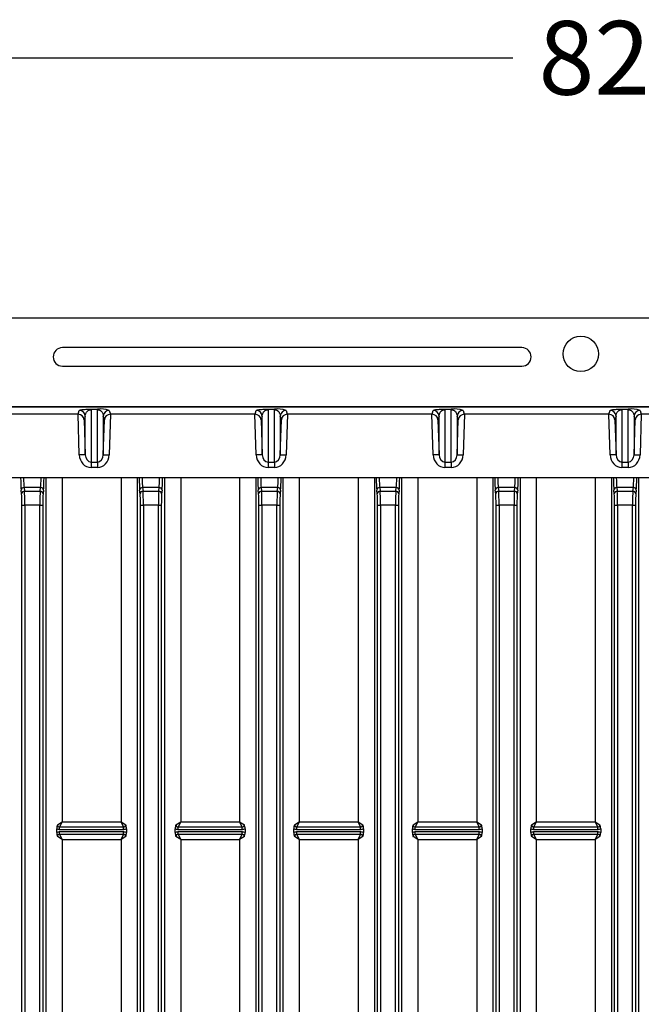
# Model space of a CAD drawing. Units: millimetres. Extents: x 0 to 291, y 0 to 204.
# Drawn here: x 210 to 236, y 38 to 79 of the extents above; entities that cross this region are included whole.
import ezdxf
from ezdxf.enums import TextEntityAlignment as Align
from ezdxf.lldxf.tags import DXFTag

# ---------------------------------------------------------------- set-up
doc = ezdxf.new("R2010")
doc.units = ezdxf.units.MM
for name, color, linetype in [('DV3_Predeterminado', 7, 'Continuous'), ('M-3B-PAS-82R_V.0', 7, 'Continuous'), ('M-3B-PAS-8M_V.09', 7, 'Continuous'), ('Predeterminado', 7, 'Continuous')]:
    doc.layers.add(name, color=color, linetype=linetype)
doc.styles.add('SEACAD_Arial', font='arial.ttf')
tags = doc.linetypes.add('DOT2', pattern=[3.175, 0, -3.175]).pattern_tags.tags
tags[6:7] = [DXFTag(74, 4), DXFTag(75, 0), DXFTag(340, '0'), DXFTag(46, 0.0), DXFTag(50, 0.0), DXFTag(44, 0.0), DXFTag(45, 0.0)]
tags[4:5] = [DXFTag(74, 4), DXFTag(75, 0), DXFTag(340, '0'), DXFTag(46, 0.0), DXFTag(50, 0.0), DXFTag(44, 0.0), DXFTag(45, 0.0)]
doc.dimstyles.new('ISO', dxfattribs={"dimtxt": 3.125, "dimasz": 3.125, "dimexe": 1.5625, "dimexo": 0, "dimgap": 0.78125, "dimtad": 0, "dimdec": 0, "dimlfac": 8, "dimtxsty": 'SEACAD_Arial', "dimblk1": '_SE_FILLED', "dimblk2": '_SE_FILLED', "dimsah": 1, "dimcen": 1.5625, "dimadec": 1, "dimazin": 0, "dimtfac": 0.5, "dimtmove": 0, "dimatfit": 3, "dimfxl": 1, "dimarcsym": 0})

# ---------------------------------------------------------------- blocks, each defined once
blk = doc.blocks.new('SE2')
at = {"layer": 'DV3_Predeterminado', "color": 7, "linetype": 'DOT2'}
blk.add_line((206.51, 62.954), (263.43, 62.954), dxfattribs=at)
at = {"layer": 'DV3_Predeterminado', "color": 7, "linetype": 'Continuous'}
blk.add_line((234.97, 62.954), (263.43, 62.954), dxfattribs=at)
at = {"layer": 'M-3B-PAS-82R_V.0', "color": 7, "linetype": 'Continuous'}
for p, q in [((210.827, 59.966), (210.827, 30.006)), ((211.516, 59.966), (211.516, 45.361)), ((214.016, 59.966), (214.016, 45.361)), ((214.704, 59.966), (214.704, 30.006)), ((215.852, 59.966), (215.852, 30.006)), ((216.541, 59.966), (216.541, 45.361)), ((219.041, 59.966), (219.041, 45.361)), ((219.729, 59.966), (219.729, 30.006)), ((220.877, 59.966), (220.877, 30.006)), ((221.566, 59.966), (221.566, 45.361)), ((224.066, 59.966), (224.066, 45.361)), ((224.754, 59.966), (224.754, 30.006)), ((225.902, 59.966), (225.902, 30.006)), ((226.591, 59.966), (226.591, 45.361)), ((229.091, 59.966), (229.091, 45.361)), ((229.779, 59.966), (229.779, 30.006)), ((230.927, 59.966), (230.927, 30.006)), ((231.616, 59.966), (231.616, 45.361)), ((234.116, 59.966), (234.116, 45.361)), ((234.804, 59.966), (234.804, 30.006)), ((235.952, 59.966), (235.952, 30.006)), ((209.796, 59.266), (209.777, 59.422)), ((209.902, 59.539), (209.921, 59.384)), ((210.604, 59.539), (209.902, 59.539)), ((209.921, 59.384), (210.585, 59.384)), ((210.585, 59.384), (210.604, 59.539)), ((210.729, 59.422), (210.71, 59.266)), ((214.821, 59.266), (214.802, 59.422)), ((214.927, 59.539), (214.946, 59.384)), ((215.629, 59.539), (214.927, 59.539)), ((214.946, 59.384), (215.61, 59.384)), ((215.61, 59.384), (215.629, 59.539)), ((215.754, 59.422), (215.735, 59.266)), ((219.846, 59.266), (219.827, 59.422)), ((219.952, 59.539), (219.971, 59.384)), ((220.654, 59.539), (219.952, 59.539)), ((219.971, 59.384), (220.635, 59.384)), ((220.635, 59.384), (220.654, 59.539)), ((220.779, 59.422), (220.76, 59.266)), ((224.871, 59.266), (224.852, 59.422)), ((224.977, 59.539), (224.996, 59.384)), ((225.679, 59.539), (224.977, 59.539)), ((224.996, 59.384), (225.66, 59.384)), ((225.66, 59.384), (225.679, 59.539)), ((225.804, 59.422), (225.785, 59.266)), ((229.896, 59.266), (229.877, 59.422)), ((230.002, 59.539), (230.021, 59.384)), ((230.704, 59.539), (230.002, 59.539)), ((230.021, 59.384), (230.685, 59.384)), ((230.685, 59.384), (230.704, 59.539)), ((230.829, 59.422), (230.81, 59.266)), ((234.921, 59.266), (234.902, 59.422)), ((235.027, 59.539), (235.046, 59.384)), ((235.729, 59.539), (235.027, 59.539)), ((235.046, 59.384), (235.71, 59.384)), ((235.71, 59.384), (235.729, 59.539)), ((235.854, 59.422), (235.835, 59.266)), ((209.811, 31.175), (209.811, 58.796)), ((209.811, 58.796), (209.935, 58.796)), ((209.935, 58.796), (209.935, 31.175)), ((210.571, 58.796), (209.935, 58.796)), ((210.571, 31.175), (210.571, 58.796)), ((210.571, 58.796), (210.696, 58.796)), ((210.696, 58.796), (210.696, 31.175)), ((214.836, 31.175), (214.836, 58.796)), ((214.836, 58.796), (214.96, 58.796)), ((214.96, 58.796), (214.96, 31.175)), ((215.596, 58.796), (214.96, 58.796)), ((215.596, 31.175), (215.596, 58.796)), ((215.596, 58.796), (215.721, 58.796)), ((215.721, 58.796), (215.721, 31.175)), ((219.861, 31.175), (219.861, 58.796)), ((219.861, 58.796), (219.985, 58.796)), ((219.985, 58.796), (219.985, 31.175)), ((220.621, 58.796), (219.985, 58.796)), ((220.621, 31.175), (220.621, 58.796)), ((220.621, 58.796), (220.746, 58.796)), ((220.746, 58.796), (220.746, 31.175)), ((224.886, 31.175), (224.886, 58.796)), ((224.886, 58.796), (225.01, 58.796)), ((225.01, 58.796), (225.01, 31.175)), ((225.646, 58.796), (225.01, 58.796)), ((225.646, 31.175), (225.646, 58.796)), ((225.646, 58.796), (225.771, 58.796)), ((225.771, 58.796), (225.771, 31.175)), ((229.911, 31.175), (229.911, 58.796)), ((229.911, 58.796), (230.035, 58.796)), ((230.035, 58.796), (230.035, 31.175)), ((230.671, 58.796), (230.035, 58.796)), ((230.671, 31.175), (230.671, 58.796)), ((230.671, 58.796), (230.796, 58.796)), ((230.796, 58.796), (230.796, 31.175)), ((234.936, 31.175), (234.936, 58.796)), ((234.936, 58.796), (235.06, 58.796)), ((235.06, 58.796), (235.06, 31.175)), ((235.696, 58.796), (235.06, 58.796)), ((235.696, 31.175), (235.696, 58.796)), ((235.696, 58.796), (235.821, 58.796)), ((235.821, 58.796), (235.821, 31.175)), ((211.316, 45.24), (211.516, 45.361)), ((211.516, 45.361), (211.412, 45.142)), ((211.412, 45.142), (214.12, 45.142)), ((211.412, 45.026), (211.412, 45.142)), ((211.516, 45.361), (214.016, 45.361)), ((214.016, 45.361), (214.215, 45.24)), ((214.12, 45.142), (214.016, 45.361)), ((214.12, 45.026), (214.12, 45.142)), ((216.341, 45.24), (216.541, 45.361)), ((216.541, 45.361), (216.437, 45.142)), ((216.437, 45.142), (219.145, 45.142)), ((216.437, 45.026), (216.437, 45.142)), ((216.541, 45.361), (219.041, 45.361)), ((219.041, 45.361), (219.24, 45.24)), ((219.145, 45.142), (219.041, 45.361)), ((219.145, 45.026), (219.145, 45.142)), ((221.366, 45.24), (221.566, 45.361)), ((221.566, 45.361), (221.462, 45.142)), ((221.462, 45.142), (224.17, 45.142)), ((221.462, 45.026), (221.462, 45.142)), ((221.566, 45.361), (224.066, 45.361)), ((224.066, 45.361), (224.265, 45.24)), ((224.17, 45.142), (224.066, 45.361)), ((224.17, 45.026), (224.17, 45.142)), ((226.391, 45.24), (226.591, 45.361)), ((226.591, 45.361), (226.487, 45.142)), ((226.487, 45.142), (229.195, 45.142)), ((226.487, 45.026), (226.487, 45.142)), ((226.591, 45.361), (229.091, 45.361)), ((229.091, 45.361), (229.29, 45.24)), ((229.195, 45.142), (229.091, 45.361)), ((229.195, 45.026), (229.195, 45.142)), ((231.416, 45.24), (231.616, 45.361)), ((231.616, 45.361), (231.512, 45.142)), ((231.512, 45.142), (234.22, 45.142)), ((231.512, 45.026), (231.512, 45.142)), ((231.616, 45.361), (234.116, 45.361)), ((234.116, 45.361), (234.315, 45.24)), ((234.22, 45.142), (234.116, 45.361)), ((234.22, 45.026), (234.22, 45.142)), ((211.286, 44.905), (211.286, 45.067)), ((211.516, 44.611), (211.316, 44.732)), ((214.12, 45.026), (211.412, 45.026)), ((211.412, 44.945), (214.12, 44.945)), ((211.412, 44.829), (211.412, 44.945)), ((211.412, 44.829), (211.516, 44.611)), ((214.12, 44.829), (211.412, 44.829)), ((214.016, 44.611), (214.12, 44.829)), ((214.215, 44.732), (214.016, 44.611)), ((214.12, 44.829), (214.12, 44.945)), ((214.245, 45.067), (214.245, 44.905)), ((216.311, 44.905), (216.311, 45.067)), ((216.541, 44.611), (216.341, 44.732)), ((219.145, 45.026), (216.437, 45.026)), ((216.437, 44.945), (219.145, 44.945)), ((216.437, 44.829), (216.437, 44.945)), ((216.437, 44.829), (216.541, 44.611)), ((219.145, 44.829), (216.437, 44.829)), ((219.041, 44.611), (219.145, 44.829)), ((219.24, 44.732), (219.041, 44.611)), ((219.145, 44.829), (219.145, 44.945)), ((219.27, 45.067), (219.27, 44.905)), ((221.336, 44.905), (221.336, 45.067)), ((221.566, 44.611), (221.366, 44.732)), ((224.17, 45.026), (221.462, 45.026)), ((221.462, 44.945), (224.17, 44.945)), ((221.462, 44.829), (221.462, 44.945)), ((221.462, 44.829), (221.566, 44.611)), ((224.17, 44.829), (221.462, 44.829)), ((224.066, 44.611), (224.17, 44.829)), ((224.265, 44.732), (224.066, 44.611)), ((224.17, 44.829), (224.17, 44.945)), ((224.295, 45.067), (224.295, 44.905)), ((226.361, 44.905), (226.361, 45.067)), ((226.591, 44.611), (226.391, 44.732)), ((229.195, 45.026), (226.487, 45.026)), ((226.487, 44.945), (229.195, 44.945)), ((226.487, 44.829), (226.487, 44.945)), ((226.487, 44.829), (226.591, 44.611)), ((229.195, 44.829), (226.487, 44.829)), ((229.091, 44.611), (229.195, 44.829)), ((229.29, 44.732), (229.091, 44.611)), ((229.195, 44.829), (229.195, 44.945)), ((229.32, 45.067), (229.32, 44.905)), ((231.386, 44.905), (231.386, 45.067)), ((231.616, 44.611), (231.416, 44.732)), ((234.22, 45.026), (231.512, 45.026)), ((231.512, 44.945), (234.22, 44.945)), ((231.512, 44.829), (231.512, 44.945)), ((231.512, 44.829), (231.616, 44.611)), ((234.22, 44.829), (231.512, 44.829)), ((234.116, 44.611), (234.22, 44.829)), ((234.315, 44.732), (234.116, 44.611)), ((234.22, 44.829), (234.22, 44.945)), ((234.345, 45.067), (234.345, 44.905)), ((211.516, 44.611), (211.516, 30.006)), ((211.516, 44.611), (214.016, 44.611)), ((214.016, 44.611), (214.016, 30.006)), ((216.541, 44.611), (216.541, 30.006)), ((216.541, 44.611), (219.041, 44.611)), ((219.041, 44.611), (219.041, 30.006)), ((221.566, 44.611), (221.566, 30.006)), ((221.566, 44.611), (224.066, 44.611)), ((224.066, 44.611), (224.066, 30.006)), ((226.591, 44.611), (226.591, 30.006)), ((226.591, 44.611), (229.091, 44.611)), ((229.091, 44.611), (229.091, 30.006)), ((231.616, 44.611), (231.616, 30.006)), ((231.616, 44.611), (234.116, 44.611)), ((234.116, 44.611), (234.116, 30.006))]:
    blk.add_line(p, q, dxfattribs=at)
for centre, radius, start, end in [((211.787, 45.069), 0.501, 160.0408, 180.2593), ((211.404, 45.23), 0.0884, 173.7489, 274.7448), ((214.127, 45.23), 0.0884, 265.2555, 6.2508), ((213.744, 45.069), 0.501, 359.7407, 19.9592), ((216.812, 45.069), 0.501, 160.0408, 180.2593), ((216.429, 45.23), 0.0884, 173.7489, 274.7448), ((219.152, 45.23), 0.0884, 265.2555, 6.2508), ((218.769, 45.069), 0.501, 359.7407, 19.9592), ((221.837, 45.069), 0.501, 160.0408, 180.2593), ((221.454, 45.23), 0.0884, 173.7489, 274.7448), ((224.177, 45.23), 0.0884, 265.2555, 6.2508), ((223.794, 45.069), 0.501, 359.7407, 19.9592), ((226.862, 45.069), 0.501, 160.0408, 180.2593), ((226.479, 45.23), 0.0884, 173.7489, 274.7448), ((229.202, 45.23), 0.0884, 265.2555, 6.2508), ((228.819, 45.069), 0.501, 359.7407, 19.9592), ((231.887, 45.069), 0.501, 160.0408, 180.2593), ((231.504, 45.23), 0.0884, 173.7489, 274.7448), ((234.227, 45.23), 0.0884, 265.2555, 6.2508), ((233.844, 45.069), 0.501, 359.7407, 19.9592), ((211.787, 44.903), 0.501, 179.7407, 199.9592), ((211.404, 44.741), 0.0884, 85.2555, 186.2508), ((214.127, 44.741), 0.0884, 353.7489, 94.7448), ((213.744, 44.903), 0.501, 340.0408, 0.2593), ((216.812, 44.903), 0.501, 179.7407, 199.9592), ((216.429, 44.741), 0.0884, 85.2555, 186.2508), ((219.152, 44.741), 0.0884, 353.7489, 94.7448), ((218.769, 44.903), 0.501, 340.0408, 0.2593), ((221.837, 44.903), 0.501, 179.7407, 199.9592), ((221.454, 44.741), 0.0884, 85.2555, 186.2508), ((224.177, 44.741), 0.0884, 353.7489, 94.7448), ((223.794, 44.903), 0.501, 340.0408, 0.2593), ((226.86, 44.902), 0.499, 179.7015, 199.9985), ((226.479, 44.741), 0.0884, 85.2555, 186.2508), ((229.202, 44.741), 0.0884, 353.7489, 94.7448), ((228.819, 44.903), 0.501, 340.0408, 0.2593), ((231.887, 44.903), 0.501, 179.7407, 199.9592), ((231.504, 44.741), 0.0884, 85.2555, 186.2508), ((234.227, 44.741), 0.0884, 353.7489, 94.7448), ((233.844, 44.903), 0.501, 340.0408, 0.2593)]:
    blk.add_arc(centre, radius, start, end, dxfattribs=at)
for centre, major_axis, ratio, start_param, end_param in [((209.789, 60.126), (0, -0.75), 0.043661, -1.354738, -0.349066), ((209.914, 60.126), (0, -0.625), 0.052393, -1.310613, -0.349066), ((210.593, 60.126), (0, -0.625), 0.052393, 0.349066, 1.310613), ((210.718, 60.126), (0, 0.75), 0.043661, 3.490659, 4.49633), ((214.814, 60.126), (0, -0.75), 0.043661, -1.354738, -0.349066), ((214.939, 60.126), (0, -0.625), 0.052393, -1.310613, -0.349066), ((215.618, 60.126), (0, -0.625), 0.052393, 0.349066, 1.310613), ((215.743, 60.126), (0, 0.75), 0.043661, 3.490659, 4.49633), ((219.839, 60.126), (0, -0.75), 0.043661, -1.354738, -0.349066), ((219.964, 60.126), (0, -0.625), 0.052393, -1.310613, -0.349066), ((220.643, 60.126), (0, -0.625), 0.052393, 0.349066, 1.310613), ((220.768, 60.126), (0, 0.75), 0.043661, 3.490659, 4.49633), ((224.864, 60.126), (0, -0.75), 0.043661, -1.354738, -0.349066), ((224.989, 60.126), (0, -0.625), 0.052393, -1.310613, -0.349066), ((225.668, 60.126), (0, -0.625), 0.052393, 0.349066, 1.310613), ((225.793, 60.126), (0, 0.75), 0.043661, 3.490659, 4.49633), ((229.889, 60.126), (0, -0.75), 0.043661, -1.354738, -0.349066), ((230.014, 60.126), (0, -0.625), 0.052393, -1.310613, -0.349066), ((230.693, 60.126), (0, -0.625), 0.052393, 0.349066, 1.310613), ((230.818, 60.126), (0, 0.75), 0.043661, 3.490659, 4.49633), ((234.914, 60.126), (0, -0.75), 0.043661, -1.354738, -0.349066), ((235.039, 60.126), (0, -0.625), 0.052393, -1.310613, -0.349066), ((235.718, 60.126), (0, -0.625), 0.052393, 0.349066, 1.310613), ((235.843, 60.126), (0, 0.75), 0.043661, 3.490659, 4.49633), ((209.902, 59.422), (-0.124, -0.015), 0.938903, 4.600233, 6.15611), ((209.921, 59.266), (-0.124, -0.015), 0.938903, 4.600233, 6.15611), ((209.914, 58.796), (0, 0.625), 0.034929, 4.712389, 5.934119), ((210.593, 58.796), (0, -0.625), 0.034929, 3.490659, 4.712389), ((210.585, 59.266), (-0.124, 0.015), 0.938903, 3.268668, 4.824545), ((210.604, 59.422), (-0.124, 0.015), 0.938903, 3.268668, 4.824545), ((214.927, 59.422), (-0.124, -0.015), 0.938903, 4.600233, 6.15611), ((214.946, 59.266), (-0.124, -0.015), 0.938903, 4.600233, 6.15611), ((214.939, 58.796), (0, 0.625), 0.034929, 4.712389, 5.934119), ((215.618, 58.796), (0, -0.625), 0.034929, 3.490659, 4.712389), ((215.61, 59.266), (-0.124, 0.015), 0.938903, 3.268668, 4.824545), ((215.629, 59.422), (-0.124, 0.015), 0.938903, 3.268668, 4.824545), ((219.952, 59.422), (-0.124, -0.015), 0.938903, 4.600233, 6.15611), ((219.971, 59.266), (-0.124, -0.015), 0.938903, 4.600233, 6.15611), ((219.964, 58.796), (0, 0.625), 0.034929, 4.712389, 5.934119), ((220.643, 58.796), (0, 0.625), 0.034929, 0.349066, 1.570796), ((220.635, 59.266), (-0.124, 0.015), 0.938903, 3.268668, 4.824545), ((220.654, 59.422), (-0.124, 0.015), 0.938903, 3.268668, 4.824545), ((224.977, 59.422), (-0.124, -0.015), 0.938903, 4.600233, 6.15611), ((224.996, 59.266), (-0.124, -0.015), 0.938903, 4.600233, 6.15611), ((224.989, 58.796), (0, 0.625), 0.034929, 4.712389, 5.934119), ((225.668, 58.796), (0, 0.625), 0.034929, 0.349066, 1.570796), ((225.66, 59.266), (-0.124, 0.015), 0.938903, 3.268668, 4.824545), ((225.679, 59.422), (-0.124, 0.015), 0.938903, 3.268668, 4.824545), ((230.002, 59.422), (-0.124, -0.015), 0.938903, 4.600233, 6.15611), ((230.021, 59.266), (-0.124, -0.015), 0.938903, 4.600233, 6.15611), ((230.014, 58.796), (0, 0.625), 0.034929, 4.712389, 5.934119), ((230.693, 58.796), (0, 0.625), 0.034929, 0.349066, 1.570796), ((230.685, 59.266), (-0.124, 0.015), 0.938903, 3.268668, 4.824545), ((230.704, 59.422), (-0.124, 0.015), 0.938903, 3.268668, 4.824545), ((235.027, 59.422), (-0.124, -0.015), 0.938903, 4.600233, 6.15611), ((235.046, 59.266), (-0.124, -0.015), 0.938903, 4.600233, 6.15611), ((235.039, 58.796), (0, 0.625), 0.034929, 4.712389, 5.934119), ((235.718, 58.796), (0, 0.625), 0.034929, 0.349066, 1.570796), ((235.71, 59.266), (-0.124, 0.015), 0.938903, 3.268668, 4.824545), ((235.729, 59.422), (-0.124, 0.015), 0.938903, 3.268668, 4.824545), ((209.789, 58.796), (0, 0.5), 0.043661, 4.712389, 5.934119), ((210.718, 58.796), (0, 0.5), 0.043661, 0.349066, 1.570796), ((214.814, 58.796), (0, 0.5), 0.043661, 4.712389, 5.934119), ((215.743, 58.796), (0, 0.5), 0.043661, 0.349066, 1.570796), ((219.839, 58.796), (0, -0.5), 0.043661, 1.570796, 2.792527), ((220.768, 58.796), (0, 0.5), 0.043661, 0.349066, 1.570796), ((224.864, 58.796), (0, -0.5), 0.043661, 1.570796, 2.792527), ((225.793, 58.796), (0, 0.5), 0.043661, 0.349066, 1.570796), ((229.889, 58.796), (0, 0.5), 0.043661, 4.712389, 5.934119), ((230.818, 58.796), (0, 0.5), 0.043661, 0.349066, 1.570796), ((234.914, 58.796), (0, 0.5), 0.043661, 4.712389, 5.934119), ((235.843, 58.796), (0, 0.5), 0.043661, 0.349066, 1.570796)]:
    blk.add_ellipse(centre, major_axis=major_axis, ratio=ratio, start_param=start_param, end_param=end_param, dxfattribs=at)
for points in [[(211.412, 45.026), (211.389, 45.026), (211.367, 45.03), (211.324, 45.043), (211.304, 45.053), (211.286, 45.067)], [(211.286, 44.905), (211.304, 44.918), (211.324, 44.928), (211.367, 44.942), (211.389, 44.945), (211.412, 44.945)], [(214.245, 45.067), (214.227, 45.053), (214.207, 45.043), (214.164, 45.03), (214.142, 45.026), (214.12, 45.026)], [(214.12, 44.945), (214.142, 44.945), (214.164, 44.942), (214.207, 44.928), (214.227, 44.918), (214.245, 44.905)], [(216.437, 45.026), (216.414, 45.026), (216.392, 45.03), (216.349, 45.043), (216.329, 45.053), (216.311, 45.067)], [(216.311, 44.905), (216.329, 44.918), (216.349, 44.928), (216.392, 44.942), (216.414, 44.945), (216.437, 44.945)], [(219.27, 45.067), (219.252, 45.053), (219.232, 45.043), (219.189, 45.03), (219.167, 45.026), (219.145, 45.026)], [(219.145, 44.945), (219.167, 44.945), (219.189, 44.942), (219.232, 44.928), (219.252, 44.918), (219.27, 44.905)], [(221.462, 45.026), (221.439, 45.026), (221.417, 45.03), (221.374, 45.043), (221.354, 45.053), (221.336, 45.067)], [(221.336, 44.905), (221.354, 44.918), (221.374, 44.928), (221.417, 44.942), (221.439, 44.945), (221.462, 44.945)], [(224.295, 45.067), (224.277, 45.053), (224.257, 45.043), (224.214, 45.03), (224.192, 45.026), (224.17, 45.026)], [(224.17, 44.945), (224.192, 44.945), (224.214, 44.942), (224.257, 44.928), (224.277, 44.918), (224.295, 44.905)], [(226.487, 45.026), (226.464, 45.026), (226.442, 45.03), (226.399, 45.043), (226.379, 45.053), (226.361, 45.067)], [(226.361, 44.905), (226.379, 44.918), (226.399, 44.928), (226.442, 44.942), (226.464, 44.945), (226.487, 44.945)], [(229.32, 45.067), (229.302, 45.053), (229.282, 45.043), (229.239, 45.03), (229.217, 45.026), (229.195, 45.026)], [(229.195, 44.945), (229.217, 44.945), (229.239, 44.942), (229.282, 44.928), (229.302, 44.918), (229.32, 44.905)], [(231.512, 45.026), (231.489, 45.026), (231.467, 45.03), (231.424, 45.043), (231.404, 45.053), (231.386, 45.067)], [(231.386, 44.905), (231.404, 44.918), (231.424, 44.928), (231.467, 44.942), (231.489, 44.945), (231.512, 44.945)], [(234.345, 45.067), (234.327, 45.053), (234.307, 45.043), (234.264, 45.03), (234.242, 45.026), (234.22, 45.026)], [(234.22, 44.945), (234.242, 44.945), (234.264, 44.942), (234.307, 44.928), (234.327, 44.918), (234.345, 44.905)]]:
    blk.add_open_spline(points, degree=3, knots=[0, 0, 0, 0, 0.5, 0.5, 1, 1, 1, 1], dxfattribs=at)
at = {"layer": 'M-3B-PAS-8M_V.09', "color": 7, "linetype": 'Continuous'}
for p, q in [((284.347, 66.726), (186.41, 66.726)), ((231.003, 65.47), (211.53, 65.47)), ((211.53, 64.688), (231.003, 64.688)), ((212.19, 62.642), (206.066, 62.642)), ((212.19, 62.642), (212.195, 62.642)), ((212.245, 60.92), (212.19, 62.642)), ((212.195, 62.642), (212.245, 62.807)), ((212.745, 62.863), (212.745, 62.84)), ((212.745, 62.863), (213.012, 62.863)), ((213.012, 62.84), (212.745, 62.84)), ((212.745, 62.84), (212.745, 60.615)), ((213.012, 62.863), (213.012, 62.84)), ((213.012, 60.615), (213.012, 62.84)), ((213.512, 62.807), (213.562, 62.642)), ((213.566, 62.642), (213.512, 60.92)), ((213.562, 62.642), (213.566, 62.642)), ((219.69, 62.642), (213.566, 62.642)), ((219.69, 62.642), (219.695, 62.642)), ((219.745, 60.92), (219.69, 62.642)), ((219.695, 62.642), (219.745, 62.807)), ((220.245, 62.863), (220.245, 62.84)), ((220.245, 62.863), (220.512, 62.863)), ((220.512, 62.84), (220.245, 62.84)), ((220.245, 62.84), (220.245, 60.615)), ((220.512, 62.863), (220.512, 62.84)), ((220.512, 60.615), (220.512, 62.84)), ((221.012, 62.807), (221.062, 62.642)), ((221.066, 62.642), (221.012, 60.92)), ((221.062, 62.642), (221.066, 62.642)), ((227.19, 62.642), (221.066, 62.642)), ((227.19, 62.642), (227.195, 62.642)), ((227.245, 60.92), (227.19, 62.642)), ((227.195, 62.642), (227.245, 62.807)), ((227.745, 62.863), (227.745, 62.84)), ((227.745, 62.863), (228.012, 62.863)), ((228.012, 62.84), (227.745, 62.84)), ((227.745, 62.84), (227.745, 60.615)), ((228.012, 62.863), (228.012, 62.84)), ((228.012, 60.615), (228.012, 62.84)), ((228.512, 62.807), (228.562, 62.642)), ((228.566, 62.642), (228.512, 60.92)), ((228.562, 62.642), (228.566, 62.642)), ((234.69, 62.642), (228.566, 62.642)), ((234.69, 62.642), (234.695, 62.642)), ((234.745, 60.92), (234.69, 62.642)), ((234.695, 62.642), (234.745, 62.807)), ((235.245, 62.863), (235.512, 62.863)), ((235.245, 62.863), (235.245, 62.84)), ((235.245, 62.84), (235.245, 60.615)), ((235.512, 62.84), (235.245, 62.84)), ((235.512, 62.863), (235.512, 62.84)), ((235.512, 60.615), (235.512, 62.84)), ((236.012, 62.807), (236.062, 62.642)), ((236.066, 62.642), (236.012, 60.92)), ((236.062, 62.642), (236.066, 62.642)), ((242.19, 62.642), (236.066, 62.642)), ((212.495, 62.566), (212.448, 62.411)), ((212.448, 62.411), (212.495, 60.928)), ((212.495, 60.928), (212.495, 62.566)), ((213.309, 62.411), (213.262, 62.566)), ((213.262, 62.566), (213.262, 60.928)), ((213.262, 60.928), (213.309, 62.411)), ((219.995, 62.566), (219.948, 62.411)), ((219.948, 62.411), (219.995, 60.928)), ((219.995, 60.928), (219.995, 62.566)), ((220.809, 62.411), (220.762, 62.566)), ((220.762, 62.566), (220.762, 60.928)), ((220.762, 60.928), (220.809, 62.411)), ((227.495, 62.566), (227.448, 62.411)), ((227.448, 62.411), (227.495, 60.928)), ((227.495, 60.928), (227.495, 62.566)), ((228.309, 62.411), (228.262, 62.566)), ((228.262, 62.566), (228.262, 60.928)), ((228.262, 60.928), (228.309, 62.411)), ((234.995, 62.566), (234.948, 62.411)), ((234.948, 62.411), (234.995, 60.928)), ((234.995, 60.928), (234.995, 62.566)), ((235.762, 62.566), (235.762, 60.928)), ((235.809, 62.411), (235.762, 62.566)), ((235.762, 60.928), (235.809, 62.411)), ((212.495, 60.928), (212.245, 60.92)), ((212.745, 60.615), (213.012, 60.615)), ((212.745, 60.615), (212.745, 60.388)), ((213.012, 60.615), (213.012, 60.388)), ((213.262, 60.928), (213.512, 60.92)), ((219.995, 60.928), (219.745, 60.92)), ((220.245, 60.615), (220.512, 60.615)), ((220.245, 60.615), (220.245, 60.388)), ((220.512, 60.615), (220.512, 60.388)), ((220.762, 60.928), (221.012, 60.92)), ((227.495, 60.928), (227.245, 60.92)), ((227.745, 60.615), (228.012, 60.615)), ((227.745, 60.615), (227.745, 60.388)), ((228.012, 60.615), (228.012, 60.388)), ((228.262, 60.928), (228.512, 60.92)), ((234.995, 60.928), (234.745, 60.92)), ((235.245, 60.615), (235.512, 60.615)), ((235.245, 60.615), (235.245, 60.388)), ((235.512, 60.615), (235.512, 60.388)), ((235.762, 60.928), (236.012, 60.92)), ((213.012, 60.388), (212.745, 60.388)), ((220.512, 60.388), (220.245, 60.388)), ((228.012, 60.388), (227.745, 60.388)), ((235.512, 60.388), (235.245, 60.388)), ((186.597, 59.966), (284.159, 59.966))]:
    blk.add_line(p, q, dxfattribs=at)
blk.add_circle((233.503, 65.204), 0.75, dxfattribs=at)
for centre, radius, start, end in [((211.53, 65.079), 0.391, 90, 270), ((231.003, 65.079), 0.391, 270, 90), ((212.199, 62.393), 0.249, 4.1024, 91.0147), ((213.128, 61.636), 1.233, 71.8843, 95.4173), ((213.557, 62.393), 0.249, 88.9853, 175.8976), ((219.699, 62.393), 0.249, 4.1024, 91.0147), ((220.628, 61.636), 1.233, 71.8843, 95.4173), ((221.057, 62.393), 0.249, 88.9853, 175.8976), ((227.199, 62.393), 0.249, 4.1024, 91.0147), ((228.128, 61.636), 1.233, 71.8843, 95.4173), ((228.557, 62.393), 0.249, 88.9853, 175.8976), ((234.699, 62.393), 0.249, 4.1024, 91.0147), ((235.628, 61.636), 1.233, 71.8843, 95.4173), ((236.057, 62.393), 0.249, 88.9853, 175.8976)]:
    blk.add_arc(centre, radius, start, end, dxfattribs=at)
for centre, major_axis, ratio, start_param, end_param in [((212.245, 62.558), (-0.239, 0.073), 0.998955, 3.467866, 5.006371), ((213.512, 62.558), (0.239, 0.073), 0.998955, 1.276815, 2.815319), ((219.745, 62.558), (-0.239, 0.073), 0.998955, 3.467866, 5.006371), ((221.012, 62.558), (0.239, 0.073), 0.998955, 1.276815, 2.815319), ((227.245, 62.558), (-0.239, 0.073), 0.998955, 3.467866, 5.006371), ((228.512, 62.558), (0.239, 0.073), 0.998955, 1.276815, 2.815319), ((234.745, 62.558), (-0.239, 0.073), 0.998955, 3.467866, 5.006371), ((236.012, 62.558), (0.239, 0.073), 0.998955, 1.276815, 2.815319), ((212.745, 60.939), (0, 0.551), 0.907618, 1.605703, 3.141593), ((212.745, 60.939), (0, 0.324), 0.771633, 1.605703, 3.141593), ((213.012, 60.939), (0, -0.324), 0.771633, 0, 1.53589), ((213.012, 60.939), (0, 0.551), 0.907618, 3.141593, 4.677482), ((220.245, 60.939), (0, 0.551), 0.907618, 1.605703, 3.141593), ((220.245, 60.939), (0, 0.324), 0.771633, 1.605703, 3.141593), ((220.512, 60.939), (0, -0.324), 0.771633, 0, 1.53589), ((220.512, 60.939), (0, 0.551), 0.907618, 3.141593, 4.677482), ((227.745, 60.939), (0, 0.551), 0.907618, 1.605703, 3.141593), ((227.745, 60.939), (0, 0.324), 0.771633, 1.605703, 3.141593), ((228.012, 60.939), (0, -0.324), 0.771633, 0, 1.53589), ((228.012, 60.939), (0, 0.551), 0.907618, 3.141593, 4.677482), ((235.245, 60.939), (0, 0.551), 0.907618, 1.605703, 3.141593), ((235.245, 60.939), (0, 0.324), 0.771633, 1.605703, 3.141593), ((235.512, 60.939), (0, -0.324), 0.771633, 0, 1.53589), ((235.512, 60.939), (0, 0.551), 0.907618, 3.141593, 4.677482)]:
    blk.add_ellipse(centre, major_axis=major_axis, ratio=ratio, start_param=start_param, end_param=end_param, dxfattribs=at)
for points, knots in [([(284.596, 58.448), (284.596, 59.869), (284.596, 61.287), (284.596, 62.737), (284.59, 62.77), (284.565, 62.83), (284.546, 62.858), (284.5, 62.904), (284.472, 62.922), (284.412, 62.947), (284.379, 62.954), (251.753, 62.954), (219.003, 62.954), (186.377, 62.954), (186.345, 62.947), (186.284, 62.922), (186.256, 62.904), (186.21, 62.858), (186.192, 62.83), (186.167, 62.77), (186.16, 62.737), (186.16, 57.971), (186.16, 53.212), (186.16, 48.448)], [0, 0, 0, 0, 0.036227, 0.036227, 0.037068, 0.037068, 0.037909, 0.037909, 0.03875, 0.03875, 0.03959, 0.03959, 0.875578, 0.875578, 0.876418, 0.876418, 0.877259, 0.877259, 0.8781, 0.8781, 0.87894, 0.87894, 1, 1, 1, 1]), ([(212.245, 62.807), (212.247, 62.813), (212.254, 62.818), (212.284, 62.828), (212.305, 62.834), (212.353, 62.841), (212.371, 62.844), (212.414, 62.849), (212.439, 62.851), (212.499, 62.856), (212.535, 62.858), (212.603, 62.861), (212.628, 62.862), (212.669, 62.862), (212.684, 62.863), (212.714, 62.863), (212.729, 62.863), (212.745, 62.863)], [0, 0, 0, 0, 0.25, 0.25, 0.5, 0.5, 0.625, 0.625, 0.75, 0.75, 0.875, 0.875, 0.9375, 0.9375, 0.96875, 0.96875, 1, 1, 1, 1]), ([(212.495, 62.566), (212.496, 62.59), (212.499, 62.614), (212.512, 62.662), (212.521, 62.686), (212.541, 62.721), (212.549, 62.733), (212.568, 62.757), (212.578, 62.769), (212.598, 62.786), (212.605, 62.792), (212.622, 62.803), (212.631, 62.809), (212.652, 62.82), (212.664, 62.826), (212.688, 62.833), (212.697, 62.835), (212.718, 62.839), (212.731, 62.84), (212.745, 62.84)], [0, 0, 0, 0, 0.25, 0.25, 0.5, 0.5, 0.625, 0.625, 0.75, 0.75, 0.8125, 0.8125, 0.875, 0.875, 0.9375, 0.9375, 0.96875, 0.96875, 1, 1, 1, 1]), ([(213.012, 62.84), (213.025, 62.84), (213.038, 62.839), (213.06, 62.835), (213.068, 62.833), (213.084, 62.828), (213.091, 62.826), (213.104, 62.82), (213.11, 62.818), (213.126, 62.809), (213.135, 62.804), (213.151, 62.792), (213.158, 62.786), (213.178, 62.769), (213.189, 62.757), (213.207, 62.733), (213.215, 62.722), (213.236, 62.686), (213.245, 62.662), (213.258, 62.614), (213.261, 62.59), (213.262, 62.566)], [0, 0, 0, 0, 0.03125, 0.03125, 0.0625, 0.0625, 0.09375, 0.09375, 0.125, 0.125, 0.1875, 0.1875, 0.25, 0.25, 0.375, 0.375, 0.5, 0.5, 0.75, 0.75, 1, 1, 1, 1]), ([(219.745, 62.807), (219.747, 62.813), (219.754, 62.818), (219.784, 62.828), (219.805, 62.834), (219.853, 62.841), (219.871, 62.844), (219.914, 62.849), (219.939, 62.851), (219.999, 62.856), (220.035, 62.858), (220.103, 62.861), (220.128, 62.862), (220.169, 62.862), (220.184, 62.863), (220.214, 62.863), (220.229, 62.863), (220.245, 62.863)], [0, 0, 0, 0, 0.25, 0.25, 0.5, 0.5, 0.625, 0.625, 0.75, 0.75, 0.875, 0.875, 0.9375, 0.9375, 0.96875, 0.96875, 1, 1, 1, 1]), ([(219.995, 62.566), (219.996, 62.59), (219.999, 62.614), (220.012, 62.662), (220.021, 62.686), (220.041, 62.721), (220.049, 62.733), (220.068, 62.757), (220.078, 62.769), (220.098, 62.786), (220.105, 62.792), (220.122, 62.803), (220.131, 62.809), (220.152, 62.82), (220.164, 62.826), (220.188, 62.833), (220.197, 62.835), (220.218, 62.839), (220.231, 62.84), (220.245, 62.84)], [0, 0, 0, 0, 0.25, 0.25, 0.5, 0.5, 0.625, 0.625, 0.75, 0.75, 0.8125, 0.8125, 0.875, 0.875, 0.9375, 0.9375, 0.96875, 0.96875, 1, 1, 1, 1]), ([(220.512, 62.84), (220.525, 62.84), (220.538, 62.839), (220.56, 62.835), (220.568, 62.833), (220.584, 62.828), (220.591, 62.826), (220.604, 62.82), (220.61, 62.818), (220.626, 62.809), (220.635, 62.804), (220.651, 62.792), (220.658, 62.786), (220.678, 62.769), (220.689, 62.757), (220.707, 62.733), (220.715, 62.722), (220.736, 62.686), (220.745, 62.662), (220.758, 62.614), (220.761, 62.59), (220.762, 62.566)], [0, 0, 0, 0, 0.03125, 0.03125, 0.0625, 0.0625, 0.09375, 0.09375, 0.125, 0.125, 0.1875, 0.1875, 0.25, 0.25, 0.375, 0.375, 0.5, 0.5, 0.75, 0.75, 1, 1, 1, 1]), ([(227.245, 62.807), (227.247, 62.813), (227.254, 62.818), (227.284, 62.828), (227.305, 62.834), (227.353, 62.841), (227.371, 62.844), (227.414, 62.849), (227.439, 62.851), (227.499, 62.856), (227.535, 62.858), (227.603, 62.861), (227.628, 62.862), (227.669, 62.862), (227.684, 62.863), (227.714, 62.863), (227.729, 62.863), (227.745, 62.863)], [0, 0, 0, 0, 0.25, 0.25, 0.5, 0.5, 0.625, 0.625, 0.75, 0.75, 0.875, 0.875, 0.9375, 0.9375, 0.96875, 0.96875, 1, 1, 1, 1]), ([(227.495, 62.566), (227.496, 62.59), (227.499, 62.614), (227.512, 62.662), (227.521, 62.686), (227.541, 62.721), (227.549, 62.733), (227.568, 62.757), (227.578, 62.769), (227.598, 62.786), (227.605, 62.792), (227.622, 62.803), (227.631, 62.809), (227.652, 62.82), (227.664, 62.826), (227.688, 62.833), (227.697, 62.835), (227.718, 62.839), (227.731, 62.84), (227.745, 62.84)], [0, 0, 0, 0, 0.25, 0.25, 0.5, 0.5, 0.625, 0.625, 0.75, 0.75, 0.8125, 0.8125, 0.875, 0.875, 0.9375, 0.9375, 0.96875, 0.96875, 1, 1, 1, 1]), ([(228.012, 62.84), (228.025, 62.84), (228.038, 62.839), (228.06, 62.835), (228.068, 62.833), (228.084, 62.828), (228.091, 62.826), (228.104, 62.82), (228.11, 62.818), (228.126, 62.809), (228.135, 62.804), (228.151, 62.792), (228.158, 62.786), (228.178, 62.769), (228.189, 62.757), (228.207, 62.733), (228.215, 62.722), (228.236, 62.686), (228.245, 62.662), (228.258, 62.614), (228.261, 62.59), (228.262, 62.566)], [0, 0, 0, 0, 0.03125, 0.03125, 0.0625, 0.0625, 0.09375, 0.09375, 0.125, 0.125, 0.1875, 0.1875, 0.25, 0.25, 0.375, 0.375, 0.5, 0.5, 0.75, 0.75, 1, 1, 1, 1]), ([(234.745, 62.807), (234.747, 62.813), (234.754, 62.818), (234.784, 62.828), (234.805, 62.834), (234.853, 62.841), (234.871, 62.844), (234.914, 62.849), (234.939, 62.851), (234.999, 62.856), (235.035, 62.858), (235.103, 62.861), (235.128, 62.862), (235.169, 62.862), (235.184, 62.863), (235.214, 62.863), (235.229, 62.863), (235.245, 62.863)], [0, 0, 0, 0, 0.25, 0.25, 0.5, 0.5, 0.625, 0.625, 0.75, 0.75, 0.875, 0.875, 0.9375, 0.9375, 0.96875, 0.96875, 1, 1, 1, 1]), ([(234.995, 62.566), (234.996, 62.59), (234.999, 62.614), (235.012, 62.662), (235.021, 62.686), (235.041, 62.721), (235.049, 62.733), (235.068, 62.757), (235.078, 62.769), (235.098, 62.786), (235.105, 62.792), (235.122, 62.803), (235.131, 62.809), (235.152, 62.82), (235.164, 62.826), (235.188, 62.833), (235.197, 62.835), (235.218, 62.839), (235.231, 62.84), (235.245, 62.84)], [0, 0, 0, 0, 0.25, 0.25, 0.5, 0.5, 0.625, 0.625, 0.75, 0.75, 0.8125, 0.8125, 0.875, 0.875, 0.9375, 0.9375, 0.96875, 0.96875, 1, 1, 1, 1]), ([(235.512, 62.84), (235.525, 62.84), (235.538, 62.839), (235.56, 62.835), (235.568, 62.833), (235.584, 62.828), (235.591, 62.826), (235.604, 62.82), (235.61, 62.818), (235.626, 62.809), (235.635, 62.804), (235.651, 62.792), (235.658, 62.786), (235.678, 62.769), (235.689, 62.757), (235.707, 62.733), (235.715, 62.722), (235.736, 62.686), (235.745, 62.662), (235.758, 62.614), (235.761, 62.59), (235.762, 62.566)], [0, 0, 0, 0, 0.03125, 0.03125, 0.0625, 0.0625, 0.09375, 0.09375, 0.125, 0.125, 0.1875, 0.1875, 0.25, 0.25, 0.375, 0.375, 0.5, 0.5, 0.75, 0.75, 1, 1, 1, 1]), ([(186.16, 41.523), (186.16, 36.759), (186.16, 32.001), (186.16, 27.235), (186.167, 27.202), (186.192, 27.141), (186.21, 27.114), (186.256, 27.068), (186.284, 27.049), (186.345, 27.024), (186.377, 27.018), (219.003, 27.018), (251.753, 27.018), (284.379, 27.018), (284.412, 27.024), (284.472, 27.049), (284.5, 27.068), (284.546, 27.114), (284.565, 27.141), (284.59, 27.202), (284.596, 27.235), (284.596, 28.684), (284.596, 30.103), (284.596, 31.523)], [0, 0, 0, 0, 0.12106, 0.12106, 0.1219, 0.1219, 0.122741, 0.122741, 0.123582, 0.123582, 0.124422, 0.124422, 0.96041, 0.96041, 0.96125, 0.96125, 0.962091, 0.962091, 0.962932, 0.962932, 0.963773, 0.963773, 1, 1, 1, 1])]:
    blk.add_open_spline(points, degree=3, knots=knots, dxfattribs=at)
blk = doc.blocks.new('DMBLK6')
at = {"layer": 'Predeterminado', "linetype": 'Continuous'}
for points in [[(187.035, 78.28), (183.91, 77.76), (187.035, 77.239)], [(283.721, 78.28), (283.721, 77.239), (286.846, 77.76)]]:
    blk.add_hatch(color=7, dxfattribs=at).paths.add_polyline_path(points)
at = {"layer": 'Predeterminado', "color": 7, "linetype": 'Continuous'}
for p, q in [((183.91, 54.986), (183.91, 79.322)), ((286.846, 44.986), (286.846, 79.322)), ((183.91, 77.76), (230.616, 77.76)), ((240.14, 77.76), (286.846, 77.76))]:
    blk.add_line(p, q, dxfattribs=at)
at = {"layer": 'Predeterminado', "color": 7, "linetype": 'Continuous', "style": 'SEACAD_Arial'}
blk.add_text('823', height=3.125, dxfattribs=at).set_placement((231.71, 79.322), align=Align.TOP_LEFT)
blk = doc.blocks.new('_SE_FILLED')
at = {"color": 0}
blk.add_line((0, 0), (-1, 0), dxfattribs=at)
blk.add_solid([(0, 0), (-1, -0.1665), (-1, 0.1665), (0, 0)], dxfattribs=at)

msp = doc.modelspace()

# ---------------------------------------------------------------- block references
at = {"layer": 'Predeterminado'}
msp.add_blockref('SE2', (0, 0), dxfattribs=at)

# ---------------------------------------------------------------- dimensions: what is measured, and where the dimension line sits
at = {"layer": 'Predeterminado', "color": 7, "linetype": 'Continuous'}
dim = msp.add_linear_dim(base=(286.8464, 77.7595), p1=(183.91, 54.9857), p2=(286.8464, 44.9857), text='\\A1;<>', dimstyle='ISO', dxfattribs=at)
dim.commit()
dim.dimension.update_dxf_attribs({"geometry": 'DMBLK6', "text_midpoint": (235.3782, 77.7595), "dimtype": 160})

doc.saveas('drawing.dxf')
